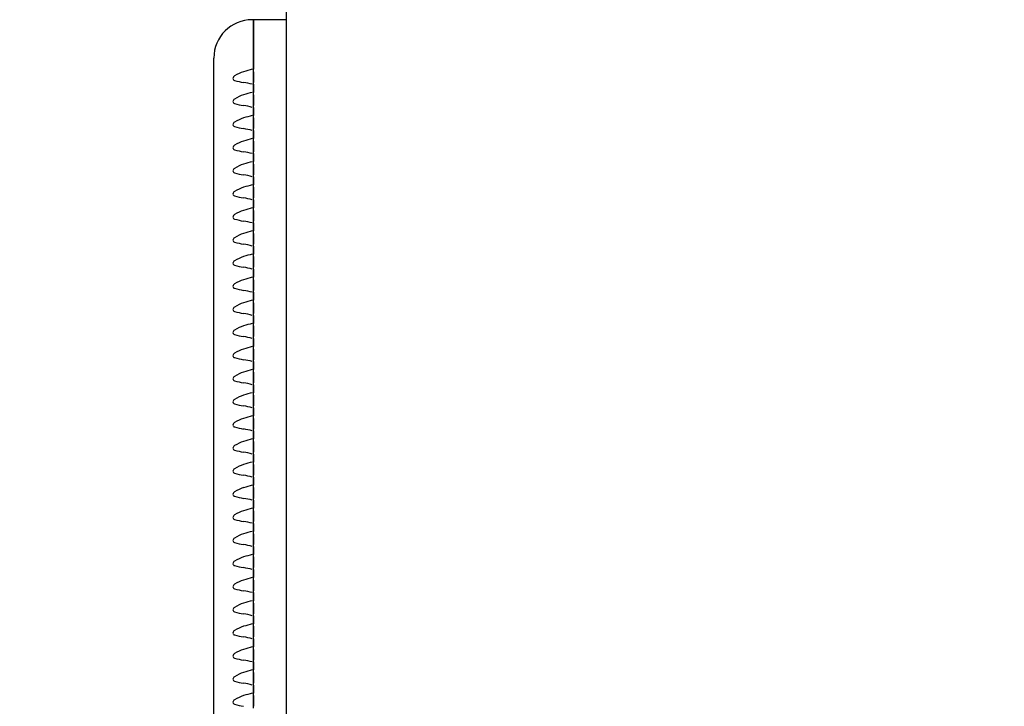
# Model space of a CAD drawing. Units: millimetres. Extents: x 0 to 291, y 0 to 204.
# Drawn here: x 83 to 87, y 142 to 144 of the extents above; entities that cross this region are included whole.
import ezdxf
from ezdxf import colors
from ezdxf.entities.mleader import LeaderData, LeaderLine
from ezdxf.math import Vec2, Vec3

# ---------------------------------------------------------------- set-up
doc = ezdxf.new("R2010")
doc.units = ezdxf.units.MM
for name, color, linetype in [('LIST-106-LEVE08-', 7, 'Continuous'), ('PATA-MODO10-AL', 7, 'Continuous'), ('Predeterminado', 7, 'Continuous')]:
    doc.layers.add(name, color=color, linetype=linetype)

# ---------------------------------------------------------------- blocks, each defined once
blk = doc.blocks.new('SE1')
at = {"layer": 'LIST-106-LEVE08-', "color": 7, "linetype": 'Continuous'}
for p, q in [((84.1487, 144.1697), (84.1442, 144.1697)), ((84.1487, 144.018), (84.1487, 144.1697)), ((84.2612, 144.1697), (84.1487, 144.1697)), ((84.1487, 144.1697), (84.1487, 144.018)), ((84.0137, 143.9755), (84.0137, 144.0392)), ((84.1487, 144.0011), (84.1487, 144.018)), ((84.1487, 144.018), (84.1487, 144.0011)), ((84.1487, 143.9925), (84.1487, 144.0011)), ((84.1487, 143.9925), (84.1487, 144.0011)), ((84.1487, 143.9925), (84.1487, 143.9782)), ((84.1487, 143.9782), (84.1487, 143.9925)), ((84.0137, 139.7206), (84.0137, 143.9755)), ((84.1487, 143.9782), (84.1487, 143.9632)), ((84.1487, 143.9632), (84.1487, 143.9782)), ((84.1487, 143.9632), (84.1487, 143.9562)), ((84.1487, 143.9562), (84.1487, 143.9632)), ((84.1487, 143.9497), (84.1487, 143.9562)), ((84.1487, 143.9497), (84.1487, 143.9562)), ((84.1487, 143.9224), (84.1487, 143.9497)), ((84.1487, 143.9497), (84.1487, 143.9224)), ((84.1487, 143.9138), (84.1487, 143.9224)), ((84.1487, 143.9138), (84.1487, 143.9224)), ((84.1487, 143.9138), (84.1487, 143.8995)), ((84.1487, 143.8995), (84.1487, 143.9138)), ((84.1487, 143.8995), (84.1487, 143.8845)), ((84.1487, 143.8845), (84.1487, 143.8995)), ((84.1487, 143.8845), (84.1487, 143.8775)), ((84.1487, 143.8775), (84.1487, 143.8845)), ((84.1487, 143.8711), (84.1487, 143.8775)), ((84.1487, 143.8711), (84.1487, 143.8775)), ((84.1487, 143.8437), (84.1487, 143.8711)), ((84.1487, 143.8711), (84.1487, 143.8437)), ((84.1487, 143.8351), (84.1487, 143.8437)), ((84.1487, 143.8351), (84.1487, 143.8437)), ((84.1487, 143.8351), (84.1487, 143.8208)), ((84.1487, 143.8208), (84.1487, 143.8351)), ((84.1487, 143.8208), (84.1487, 143.8058)), ((84.1487, 143.8058), (84.1487, 143.8208)), ((84.1487, 143.8058), (84.1487, 143.7988)), ((84.1487, 143.7988), (84.1487, 143.8058)), ((84.1487, 143.7924), (84.1487, 143.7988)), ((84.1487, 143.7924), (84.1487, 143.7988)), ((84.1487, 143.7651), (84.1487, 143.7924)), ((84.1487, 143.7924), (84.1487, 143.7651)), ((84.1487, 143.7565), (84.1487, 143.7651)), ((84.1487, 143.7565), (84.1487, 143.7651)), ((84.1487, 143.7565), (84.1487, 143.7422)), ((84.1487, 143.7422), (84.1487, 143.7565)), ((84.1487, 143.7422), (84.1487, 143.7271)), ((84.1487, 143.7271), (84.1487, 143.7422)), ((84.1487, 143.7271), (84.1487, 143.7202)), ((84.1487, 143.7202), (84.1487, 143.7271)), ((84.1487, 143.7137), (84.1487, 143.7202)), ((84.1487, 143.7137), (84.1487, 143.7202)), ((84.1487, 143.6864), (84.1487, 143.7137)), ((84.1487, 143.7137), (84.1487, 143.6864)), ((84.1487, 143.6778), (84.1487, 143.6864)), ((84.1487, 143.6778), (84.1487, 143.6864)), ((84.1487, 143.6778), (84.1487, 143.6635)), ((84.1487, 143.6635), (84.1487, 143.6778)), ((84.1487, 143.6635), (84.1487, 143.6485)), ((84.1487, 143.6485), (84.1487, 143.6635)), ((84.1487, 143.6485), (84.1487, 143.6415)), ((84.1487, 143.6415), (84.1487, 143.6485)), ((84.1487, 143.635), (84.1487, 143.6415)), ((84.1487, 143.635), (84.1487, 143.6415)), ((84.1487, 143.6077), (84.1487, 143.635)), ((84.1487, 143.635), (84.1487, 143.6077)), ((84.1487, 143.5991), (84.1487, 143.6077)), ((84.1487, 143.5991), (84.1487, 143.6077)), ((84.1487, 143.5991), (84.1487, 143.5848)), ((84.1487, 143.5848), (84.1487, 143.5991)), ((84.1487, 143.5848), (84.1487, 143.5698)), ((84.1487, 143.5698), (84.1487, 143.5848)), ((84.1487, 143.5698), (84.1487, 143.5628)), ((84.1487, 143.5628), (84.1487, 143.5698)), ((84.1487, 143.5564), (84.1487, 143.5628)), ((84.1487, 143.5564), (84.1487, 143.5628)), ((84.1487, 143.529), (84.1487, 143.5564)), ((84.1487, 143.5564), (84.1487, 143.529)), ((84.1487, 143.5205), (84.1487, 143.529)), ((84.1487, 143.5205), (84.1487, 143.529)), ((84.1487, 143.5205), (84.1487, 143.5062)), ((84.1487, 143.5062), (84.1487, 143.5205)), ((84.1487, 143.5062), (84.1487, 143.4911)), ((84.1487, 143.4911), (84.1487, 143.5062)), ((84.1487, 143.4911), (84.1487, 143.4841)), ((84.1487, 143.4841), (84.1487, 143.4911)), ((84.1487, 143.4777), (84.1487, 143.4841)), ((84.1487, 143.4777), (84.1487, 143.4841)), ((84.1487, 143.4504), (84.1487, 143.4777)), ((84.1487, 143.4777), (84.1487, 143.4504)), ((84.1487, 143.4418), (84.1487, 143.4504)), ((84.1487, 143.4418), (84.1487, 143.4504)), ((84.1487, 143.4418), (84.1487, 143.4275)), ((84.1487, 143.4275), (84.1487, 143.4418)), ((84.1487, 143.4275), (84.1487, 143.4124)), ((84.1487, 143.4124), (84.1487, 143.4275)), ((84.1487, 143.4124), (84.1487, 143.4055)), ((84.1487, 143.4055), (84.1487, 143.4124)), ((84.1487, 143.399), (84.1487, 143.4055)), ((84.1487, 143.399), (84.1487, 143.4055)), ((84.1487, 143.3717), (84.1487, 143.399)), ((84.1487, 143.399), (84.1487, 143.3717)), ((84.1487, 143.3631), (84.1487, 143.3717)), ((84.1487, 143.3631), (84.1487, 143.3717)), ((84.1487, 143.3631), (84.1487, 143.3488)), ((84.1487, 143.3488), (84.1487, 143.3631)), ((84.1487, 143.3488), (84.1487, 143.3338)), ((84.1487, 143.3338), (84.1487, 143.3488)), ((84.1487, 143.3338), (84.1487, 143.3268)), ((84.1487, 143.3268), (84.1487, 143.3338)), ((84.1487, 143.3203), (84.1487, 143.3268)), ((84.1487, 143.3203), (84.1487, 143.3268)), ((84.1487, 143.293), (84.1487, 143.3203)), ((84.1487, 143.3203), (84.1487, 143.293)), ((84.1487, 143.2844), (84.1487, 143.293)), ((84.1487, 143.2844), (84.1487, 143.293)), ((84.1487, 143.2844), (84.1487, 143.2701)), ((84.1487, 143.2701), (84.1487, 143.2844)), ((84.1487, 143.2701), (84.1487, 143.2551)), ((84.1487, 143.2551), (84.1487, 143.2701)), ((84.1487, 143.2551), (84.1487, 143.2481)), ((84.1487, 143.2481), (84.1487, 143.2551)), ((84.1487, 143.2417), (84.1487, 143.2481)), ((84.1487, 143.2417), (84.1487, 143.2481)), ((84.1487, 143.2143), (84.1487, 143.2417)), ((84.1487, 143.2417), (84.1487, 143.2143)), ((84.1487, 143.2058), (84.1487, 143.2143)), ((84.1487, 143.2058), (84.1487, 143.2143)), ((84.1487, 143.2058), (84.1487, 143.1915)), ((84.1487, 143.1915), (84.1487, 143.2058)), ((84.1487, 143.1915), (84.1487, 143.1764)), ((84.1487, 143.1764), (84.1487, 143.1915)), ((84.1487, 143.1764), (84.1487, 143.1694)), ((84.1487, 143.1694), (84.1487, 143.1764)), ((84.1487, 143.163), (84.1487, 143.1694)), ((84.1487, 143.163), (84.1487, 143.1694)), ((84.1487, 143.1357), (84.1487, 143.163)), ((84.1487, 143.163), (84.1487, 143.1357)), ((84.1487, 143.1271), (84.1487, 143.1357)), ((84.1487, 143.1271), (84.1487, 143.1357)), ((84.1487, 143.1271), (84.1487, 143.1128)), ((84.1487, 143.1128), (84.1487, 143.1271)), ((84.1487, 143.1128), (84.1487, 143.0977)), ((84.1487, 143.0977), (84.1487, 143.1128)), ((84.1487, 143.0977), (84.1487, 143.0908)), ((84.1487, 143.0908), (84.1487, 143.0977)), ((84.1487, 143.0843), (84.1487, 143.0908)), ((84.1487, 143.0843), (84.1487, 143.0908)), ((84.1487, 143.057), (84.1487, 143.0843)), ((84.1487, 143.0843), (84.1487, 143.057)), ((84.1487, 143.0484), (84.1487, 143.057)), ((84.1487, 143.0484), (84.1487, 143.057)), ((84.1487, 143.0484), (84.1487, 143.0341)), ((84.1487, 143.0341), (84.1487, 143.0484)), ((84.1487, 143.0341), (84.1487, 143.0191)), ((84.1487, 143.0191), (84.1487, 143.0341)), ((84.1487, 143.0191), (84.1487, 143.0121)), ((84.1487, 143.0121), (84.1487, 143.0191)), ((84.1487, 143.0056), (84.1487, 143.0121)), ((84.1487, 143.0056), (84.1487, 143.0121)), ((84.1487, 142.9783), (84.1487, 143.0056)), ((84.1487, 143.0056), (84.1487, 142.9783)), ((84.1487, 142.9697), (84.1487, 142.9783)), ((84.1487, 142.9697), (84.1487, 142.9783)), ((84.1487, 142.9697), (84.1487, 142.9554)), ((84.1487, 142.9554), (84.1487, 142.9697)), ((84.1487, 142.9554), (84.1487, 142.9404)), ((84.1487, 142.9404), (84.1487, 142.9554)), ((84.1487, 142.9404), (84.1487, 142.9334)), ((84.1487, 142.9334), (84.1487, 142.9404)), ((84.1487, 142.927), (84.1487, 142.9334)), ((84.1487, 142.927), (84.1487, 142.9334)), ((84.1487, 142.8997), (84.1487, 142.927)), ((84.1487, 142.927), (84.1487, 142.8997)), ((84.1487, 142.8911), (84.1487, 142.8997)), ((84.1487, 142.8911), (84.1487, 142.8997)), ((84.1487, 142.8911), (84.1487, 142.8768)), ((84.1487, 142.8768), (84.1487, 142.8911)), ((84.1487, 142.8768), (84.1487, 142.8617)), ((84.1487, 142.8617), (84.1487, 142.8768)), ((84.1487, 142.8617), (84.1487, 142.8547)), ((84.1487, 142.8547), (84.1487, 142.8617)), ((84.1487, 142.8483), (84.1487, 142.8547)), ((84.1487, 142.8483), (84.1487, 142.8547)), ((84.1487, 142.821), (84.1487, 142.8483)), ((84.1487, 142.8483), (84.1487, 142.821)), ((84.1487, 142.8124), (84.1487, 142.821)), ((84.1487, 142.8124), (84.1487, 142.821)), ((84.1487, 142.8124), (84.1487, 142.7981)), ((84.1487, 142.7981), (84.1487, 142.8124)), ((84.1487, 142.7981), (84.1487, 142.783)), ((84.1487, 142.783), (84.1487, 142.7981)), ((84.1487, 142.783), (84.1487, 142.7761)), ((84.1487, 142.7761), (84.1487, 142.783)), ((84.1487, 142.7696), (84.1487, 142.7761)), ((84.1487, 142.7696), (84.1487, 142.7761)), ((84.1487, 142.7423), (84.1487, 142.7696)), ((84.1487, 142.7696), (84.1487, 142.7423)), ((84.1487, 142.7337), (84.1487, 142.7423)), ((84.1487, 142.7337), (84.1487, 142.7423)), ((84.1487, 142.7337), (84.1487, 142.7194)), ((84.1487, 142.7194), (84.1487, 142.7337)), ((84.1487, 142.7194), (84.1487, 142.7044)), ((84.1487, 142.7044), (84.1487, 142.7194)), ((84.1487, 142.7044), (84.1487, 142.6974)), ((84.1487, 142.6974), (84.1487, 142.7044)), ((84.1487, 142.6909), (84.1487, 142.6974)), ((84.1487, 142.6909), (84.1487, 142.6974)), ((84.1487, 142.6636), (84.1487, 142.6909)), ((84.1487, 142.6909), (84.1487, 142.6636)), ((84.1487, 142.655), (84.1487, 142.6636)), ((84.1487, 142.655), (84.1487, 142.6636)), ((84.1487, 142.655), (84.1487, 142.6407)), ((84.1487, 142.6407), (84.1487, 142.655)), ((84.1487, 142.6407), (84.1487, 142.6257)), ((84.1487, 142.6257), (84.1487, 142.6407)), ((84.1487, 142.6257), (84.1487, 142.6187)), ((84.1487, 142.6187), (84.1487, 142.6257)), ((84.1487, 142.6123), (84.1487, 142.6187)), ((84.1487, 142.6123), (84.1487, 142.6187)), ((84.1487, 142.585), (84.1487, 142.6123)), ((84.1487, 142.6123), (84.1487, 142.585)), ((84.1487, 142.5764), (84.1487, 142.585)), ((84.1487, 142.5764), (84.1487, 142.585)), ((84.1487, 142.5764), (84.1487, 142.5621)), ((84.1487, 142.5621), (84.1487, 142.5764)), ((84.1487, 142.5621), (84.1487, 142.547)), ((84.1487, 142.547), (84.1487, 142.5621)), ((84.1487, 142.547), (84.1487, 142.54)), ((84.1487, 142.54), (84.1487, 142.547)), ((84.1487, 142.5336), (84.1487, 142.54)), ((84.1487, 142.5336), (84.1487, 142.54)), ((84.1487, 142.5063), (84.1487, 142.5336)), ((84.1487, 142.5336), (84.1487, 142.5063)), ((84.1487, 142.4977), (84.1487, 142.5063)), ((84.1487, 142.4977), (84.1487, 142.5063)), ((84.1487, 142.4977), (84.1487, 142.4834)), ((84.1487, 142.4834), (84.1487, 142.4977)), ((84.1487, 142.4834), (84.1487, 142.4683)), ((84.1487, 142.4683), (84.1487, 142.4834)), ((84.1487, 142.4683), (84.1487, 142.4614)), ((84.1487, 142.4614), (84.1487, 142.4683)), ((84.1487, 142.4549), (84.1487, 142.4614)), ((84.1487, 142.4549), (84.1487, 142.4614)), ((84.1487, 142.4276), (84.1487, 142.4549)), ((84.1487, 142.4549), (84.1487, 142.4276)), ((84.1487, 142.419), (84.1487, 142.4276)), ((84.1487, 142.419), (84.1487, 142.4276)), ((84.1487, 142.419), (84.1487, 142.4047)), ((84.1487, 142.4047), (84.1487, 142.419)), ((84.1487, 142.4047), (84.1487, 142.3897)), ((84.1487, 142.3897), (84.1487, 142.4047)), ((84.1487, 142.3897), (84.1487, 142.3827)), ((84.1487, 142.3827), (84.1487, 142.3897)), ((84.1487, 142.3762), (84.1487, 142.3827)), ((84.1487, 142.3762), (84.1487, 142.3827)), ((84.1487, 142.3489), (84.1487, 142.3762)), ((84.1487, 142.3762), (84.1487, 142.3489)), ((84.1487, 142.3403), (84.1487, 142.3489)), ((84.1487, 142.3403), (84.1487, 142.3489)), ((84.1487, 142.3403), (84.1487, 142.326)), ((84.1487, 142.326), (84.1487, 142.3403)), ((84.1487, 142.326), (84.1487, 142.311)), ((84.1487, 142.311), (84.1487, 142.326)), ((84.1487, 142.311), (84.1487, 142.304)), ((84.1487, 142.304), (84.1487, 142.311)), ((84.1487, 142.2976), (84.1487, 142.304)), ((84.1487, 142.2976), (84.1487, 142.304)), ((84.1487, 142.2703), (84.1487, 142.2976)), ((84.1487, 142.2976), (84.1487, 142.2703)), ((84.1487, 142.2617), (84.1487, 142.2703)), ((84.1487, 142.2617), (84.1487, 142.2703)), ((84.1487, 142.2617), (84.1487, 142.2474)), ((84.1487, 142.2474), (84.1487, 142.2617)), ((84.1487, 142.2474), (84.1487, 142.2323)), ((84.1487, 142.2323), (84.1487, 142.2474)), ((84.1487, 142.2323), (84.1487, 142.2253)), ((84.1487, 142.2253), (84.1487, 142.2323)), ((84.1487, 142.2189), (84.1487, 142.2253)), ((84.1487, 142.2189), (84.1487, 142.2253)), ((84.1487, 142.1916), (84.1487, 142.2189)), ((84.1487, 142.2189), (84.1487, 142.1916)), ((84.1487, 142.183), (84.1487, 142.1916)), ((84.1487, 142.183), (84.1487, 142.1916)), ((84.1487, 142.183), (84.1487, 142.1687)), ((84.1487, 142.1687), (84.1487, 142.183)), ((84.1487, 142.1687), (84.1487, 142.1536)), ((84.1487, 142.1536), (84.1487, 142.1687)), ((84.1487, 142.1536), (84.1487, 142.1467)), ((84.1487, 142.1467), (84.1487, 142.1536)), ((84.1487, 142.1402), (84.1487, 142.1467)), ((84.1487, 142.1402), (84.1487, 142.1467)), ((84.1487, 142.1129), (84.1487, 142.1402)), ((84.1487, 142.1402), (84.1487, 142.1129)), ((84.1487, 142.1043), (84.1487, 142.1129)), ((84.1487, 142.1043), (84.1487, 142.1129)), ((84.1487, 142.1043), (84.1487, 142.09)), ((84.1487, 142.09), (84.1487, 142.1043)), ((84.1487, 142.09), (84.1487, 142.075)), ((84.1487, 142.075), (84.1487, 142.09)), ((84.1487, 142.075), (84.1487, 142.068)), ((84.1487, 142.068), (84.1487, 142.075)), ((84.1487, 142.0615), (84.1487, 142.068)), ((84.1487, 142.0615), (84.1487, 142.068)), ((84.1487, 142.0342), (84.1487, 142.0615)), ((84.1487, 142.0615), (84.1487, 142.0342)), ((84.1487, 142.0256), (84.1487, 142.0342)), ((84.1487, 142.0256), (84.1487, 142.0342)), ((84.1487, 142.0256), (84.1487, 142.0113)), ((84.1487, 142.0113), (84.1487, 142.0256)), ((84.1487, 142.0113), (84.1487, 141.9963)), ((84.1487, 141.9963), (84.1487, 142.0113)), ((84.1487, 141.9963), (84.1487, 141.9893)), ((84.1487, 141.9893), (84.1487, 141.9963)), ((84.1487, 141.9829), (84.1487, 141.9893)), ((84.1487, 141.9829), (84.1487, 141.9893)), ((84.1487, 141.9556), (84.1487, 141.9829)), ((84.1487, 141.9829), (84.1487, 141.9556)), ((84.1487, 141.947), (84.1487, 141.9556)), ((84.1487, 141.947), (84.1487, 141.9556)), ((84.1487, 141.947), (84.1487, 141.9327)), ((84.1487, 141.9327), (84.1487, 141.947)), ((84.1487, 141.9327), (84.1487, 141.9176)), ((84.1487, 141.9176), (84.1487, 141.9327)), ((84.1487, 141.9176), (84.1487, 141.9106)), ((84.1487, 141.9106), (84.1487, 141.9176)), ((84.1487, 141.9042), (84.1487, 141.9106)), ((84.1487, 141.9042), (84.1487, 141.9106)), ((84.1487, 141.8769), (84.1487, 141.9042)), ((84.1487, 141.9042), (84.1487, 141.8769)), ((84.1487, 141.8683), (84.1487, 141.8769)), ((84.1487, 141.8683), (84.1487, 141.8769)), ((84.1487, 141.8683), (84.1487, 141.854)), ((84.1487, 141.854), (84.1487, 141.8683)), ((84.1487, 141.854), (84.1487, 141.8389)), ((84.1487, 141.8389), (84.1487, 141.854)), ((84.1487, 141.8389), (84.1487, 141.832)), ((84.1487, 141.832), (84.1487, 141.8389)), ((84.1487, 141.8255), (84.1487, 141.832)), ((84.1487, 141.8255), (84.1487, 141.832))]:
    blk.add_line(p, q, dxfattribs=at)
for centre, radius, start, end in [((84.1442, 144.0392), 0.1305, 90, 180), ((84.5179, 142.6803), 1.3726, 105.7983, 107.0665), ((84.0802, 143.7297), 0.2292, 73.7878, 81.255), ((84.5179, 142.6016), 1.3726, 105.7983, 107.0665), ((84.0802, 143.651), 0.2292, 73.7878, 81.255), ((84.5179, 142.523), 1.3726, 105.7983, 107.0665), ((84.0802, 143.5723), 0.2292, 73.7878, 81.255), ((84.5179, 142.4443), 1.3726, 105.7983, 107.0665), ((84.0802, 143.4937), 0.2292, 73.7878, 81.255), ((84.5179, 142.3656), 1.3726, 105.7983, 107.0665), ((84.0802, 143.415), 0.2292, 73.7878, 81.255), ((84.5179, 142.2869), 1.3726, 105.7983, 107.0665), ((84.0802, 143.3363), 0.2292, 73.7878, 81.255), ((84.5179, 142.2083), 1.3726, 105.7983, 107.0665), ((84.0802, 143.2576), 0.2292, 73.7878, 81.255), ((84.5179, 142.1296), 1.3726, 105.7983, 107.0665), ((84.0802, 143.179), 0.2292, 73.7878, 81.255), ((84.5179, 142.0509), 1.3726, 105.7983, 107.0665), ((84.0802, 143.1003), 0.2292, 73.7878, 81.255), ((84.5179, 141.9723), 1.3726, 105.7983, 107.0665), ((84.0802, 143.0216), 0.2292, 73.7878, 81.255), ((84.5179, 141.8936), 1.3726, 105.7983, 107.0665), ((84.0802, 142.9429), 0.2292, 73.7878, 81.255), ((84.5179, 141.8149), 1.3726, 105.7983, 107.0665), ((84.0802, 142.8643), 0.2292, 73.7878, 81.255), ((84.5179, 141.7362), 1.3726, 105.7983, 107.0665), ((84.0802, 142.7856), 0.2292, 73.7878, 81.255), ((84.5179, 141.6576), 1.3726, 105.7983, 107.0665), ((84.0802, 142.7069), 0.2292, 73.7878, 81.255), ((84.5179, 141.5789), 1.3726, 105.7983, 107.0665), ((84.0802, 142.6282), 0.2292, 73.7878, 81.255), ((84.5179, 141.5002), 1.3726, 105.7983, 107.0665), ((84.0802, 142.5496), 0.2292, 73.7878, 81.255), ((84.5179, 141.4215), 1.3726, 105.7983, 107.0665), ((84.0802, 142.4709), 0.2292, 73.7878, 81.255), ((84.5179, 141.3429), 1.3726, 105.7983, 107.0665), ((84.0802, 142.3922), 0.2292, 73.7878, 81.255), ((84.5179, 141.2642), 1.3726, 105.7983, 107.0665), ((84.0802, 142.3135), 0.2292, 73.7878, 81.255), ((84.5179, 141.1855), 1.3726, 105.7983, 107.0665), ((84.0802, 142.2349), 0.2292, 73.7878, 81.255), ((84.5179, 141.1068), 1.3726, 105.7983, 107.0665), ((84.0802, 142.1562), 0.2292, 73.7878, 81.255), ((84.5179, 141.0282), 1.3726, 105.7983, 107.0665), ((84.0802, 142.0775), 0.2292, 73.7878, 81.255), ((84.5179, 140.9495), 1.3726, 105.7983, 107.0665), ((84.0802, 141.9988), 0.2292, 73.7878, 81.255), ((84.5179, 140.8708), 1.3726, 105.7983, 107.0665), ((84.0802, 141.9202), 0.2292, 73.7878, 81.255), ((84.5179, 140.7921), 1.3726, 105.7983, 107.0665), ((84.0802, 141.8415), 0.2292, 73.7878, 81.255), ((84.5179, 140.7135), 1.3726, 105.7983, 107.0665), ((84.0802, 141.7628), 0.2292, 73.7878, 81.255), ((84.5179, 140.6348), 1.3726, 105.7983, 107.0665), ((84.0802, 141.6841), 0.2292, 73.7878, 81.255), ((84.5179, 140.5561), 1.3726, 105.7983, 107.0665)]:
    blk.add_arc(centre, radius, start, end, dxfattribs=at)
for centre, major_axis, ratio, start_param, end_param in [((84.1442, 143.8308), (0, 0.1659), 0.786728, 0.225195, 0.476635), ((84.1442, 144.035), (-0.1305, 0), 0.61995, 1.094161, 1.345601), ((84.1442, 143.7521), (0, 0.1659), 0.786728, 0.225195, 0.476635), ((84.1442, 143.9564), (-0.1305, 0), 0.61995, 1.094161, 1.345601), ((84.1442, 143.6735), (0, 0.1659), 0.786728, 0.225195, 0.476635), ((84.1442, 143.8777), (-0.1305, 0), 0.61995, 1.094161, 1.345601), ((84.1442, 143.5948), (0, 0.1659), 0.786728, 0.225195, 0.476635), ((84.1442, 143.799), (-0.1305, 0), 0.61995, 1.094161, 1.345601), ((84.1442, 143.5161), (0, 0.1659), 0.786728, 0.225195, 0.476635), ((84.1442, 143.7203), (-0.1305, 0), 0.61995, 1.094161, 1.345601), ((84.1442, 143.4374), (0, 0.1659), 0.786728, 0.225195, 0.476635), ((84.1442, 143.6417), (-0.1305, 0), 0.61995, 1.094161, 1.345601), ((84.1442, 143.3588), (0, 0.1659), 0.786728, 0.225195, 0.476635), ((84.1442, 143.563), (-0.1305, 0), 0.61995, 1.094161, 1.345601), ((84.1442, 143.2801), (0, 0.1659), 0.786728, 0.225195, 0.476635), ((84.1442, 143.4843), (-0.1305, 0), 0.61995, 1.094161, 1.345601), ((84.1442, 143.2014), (0, 0.1659), 0.786728, 0.225195, 0.476635), ((84.1442, 143.4056), (-0.1305, 0), 0.61995, 1.094161, 1.345601), ((84.1442, 143.1227), (0, 0.1659), 0.786728, 0.225195, 0.476635), ((84.1442, 143.327), (-0.1305, 0), 0.61995, 1.094161, 1.345601), ((84.1442, 143.0441), (0, 0.1659), 0.786728, 0.225195, 0.476635), ((84.1442, 143.2483), (-0.1305, 0), 0.61995, 1.094161, 1.345601), ((84.1442, 142.9654), (0, 0.1659), 0.786728, 0.225195, 0.476635), ((84.1442, 143.1696), (-0.1305, 0), 0.61995, 1.094161, 1.345601), ((84.1442, 142.8867), (0, 0.1659), 0.786728, 0.225195, 0.476635), ((84.1442, 143.0909), (-0.1305, 0), 0.61995, 1.094161, 1.345601), ((84.1442, 142.808), (0, 0.1659), 0.786728, 0.225195, 0.476635), ((84.1442, 143.0123), (-0.1305, 0), 0.61995, 1.094161, 1.345601), ((84.1442, 142.7294), (0, 0.1659), 0.786728, 0.225195, 0.476635), ((84.1442, 142.9336), (-0.1305, 0), 0.61995, 1.094161, 1.345601), ((84.1442, 142.6507), (0, 0.1659), 0.786728, 0.225195, 0.476635), ((84.1442, 142.8549), (-0.1305, 0), 0.61995, 1.094161, 1.345601), ((84.1442, 142.572), (0, 0.1659), 0.786728, 0.225195, 0.476635), ((84.1442, 142.7763), (-0.1305, 0), 0.61995, 1.094161, 1.345601), ((84.1442, 142.4933), (0, 0.1659), 0.786728, 0.225195, 0.476635), ((84.1442, 142.6976), (-0.1305, 0), 0.61995, 1.094161, 1.345601), ((84.1442, 142.4147), (0, 0.1659), 0.786728, 0.225195, 0.476635), ((84.1442, 142.6189), (-0.1305, 0), 0.61995, 1.094161, 1.345601), ((84.1442, 142.336), (0, 0.1659), 0.786728, 0.225195, 0.476635), ((84.1442, 142.5402), (-0.1305, 0), 0.61995, 1.094161, 1.345601), ((84.1442, 142.2573), (0, 0.1659), 0.786728, 0.225195, 0.476635), ((84.1442, 142.4616), (-0.1305, 0), 0.61995, 1.094161, 1.345601), ((84.1442, 142.1786), (0, 0.1659), 0.786728, 0.225195, 0.476635), ((84.1442, 142.3829), (-0.1305, 0), 0.61995, 1.094161, 1.345601), ((84.1442, 142.1), (0, 0.1659), 0.786728, 0.225195, 0.476635), ((84.1442, 142.3042), (-0.1305, 0), 0.61995, 1.094161, 1.345601), ((84.1442, 142.0213), (0, 0.1659), 0.786728, 0.225195, 0.476635), ((84.1442, 142.2255), (-0.1305, 0), 0.61995, 1.094161, 1.345601), ((84.1442, 141.9426), (0, 0.1659), 0.786728, 0.225195, 0.476635), ((84.1442, 142.1469), (-0.1305, 0), 0.61995, 1.094161, 1.345601), ((84.1442, 141.864), (0, 0.1659), 0.786728, 0.225195, 0.476635), ((84.1442, 142.0682), (-0.1305, 0), 0.61995, 1.094161, 1.345601), ((84.1442, 141.7853), (0, 0.1659), 0.786728, 0.225195, 0.476635), ((84.1442, 141.9895), (-0.1305, 0), 0.61995, 1.094161, 1.345601), ((84.1442, 141.7066), (0, 0.1659), 0.786728, 0.225195, 0.476635), ((84.1442, 141.9108), (-0.1305, 0), 0.61995, 1.094161, 1.345601)]:
    blk.add_ellipse(centre, major_axis=major_axis, ratio=ratio, start_param=start_param, end_param=end_param, dxfattribs=at)
for points in [[(84.0843, 143.9782), (84.0828, 143.9772), (84.0815, 143.9761), (84.0792, 143.9732), (84.0783, 143.9714), (84.0783, 143.9679), (84.0792, 143.9664), (84.0814, 143.9643), (84.0828, 143.9636), (84.0843, 143.9632)], [(84.0843, 143.8995), (84.0828, 143.8985), (84.0815, 143.8974), (84.0792, 143.8945), (84.0783, 143.8927), (84.0783, 143.8892), (84.0792, 143.8877), (84.0814, 143.8856), (84.0828, 143.885), (84.0843, 143.8845)], [(84.0843, 143.8208), (84.0828, 143.8199), (84.0815, 143.8187), (84.0792, 143.8158), (84.0783, 143.814), (84.0783, 143.8105), (84.0792, 143.809), (84.0814, 143.807), (84.0828, 143.8063), (84.0843, 143.8058)], [(84.0843, 143.7422), (84.0828, 143.7412), (84.0815, 143.7401), (84.0792, 143.7372), (84.0783, 143.7354), (84.0783, 143.7319), (84.0792, 143.7304), (84.0814, 143.7283), (84.0828, 143.7276), (84.0843, 143.7271)], [(84.0843, 143.6635), (84.0828, 143.6625), (84.0815, 143.6614), (84.0792, 143.6585), (84.0783, 143.6567), (84.0783, 143.6532), (84.0792, 143.6517), (84.0814, 143.6496), (84.0828, 143.6489), (84.0843, 143.6485)], [(84.0843, 143.5848), (84.0828, 143.5838), (84.0815, 143.5827), (84.0792, 143.5798), (84.0783, 143.578), (84.0783, 143.5745), (84.0792, 143.573), (84.0814, 143.5709), (84.0828, 143.5703), (84.0843, 143.5698)], [(84.0843, 143.5062), (84.0828, 143.5052), (84.0815, 143.504), (84.0792, 143.5011), (84.0783, 143.4993), (84.0783, 143.4958), (84.0792, 143.4943), (84.0814, 143.4923), (84.0828, 143.4916), (84.0843, 143.4911)], [(84.0843, 143.4275), (84.0828, 143.4265), (84.0815, 143.4254), (84.0792, 143.4225), (84.0783, 143.4207), (84.0783, 143.4172), (84.0792, 143.4157), (84.0814, 143.4136), (84.0828, 143.4129), (84.0843, 143.4124)], [(84.0843, 143.3488), (84.0828, 143.3478), (84.0815, 143.3467), (84.0792, 143.3438), (84.0783, 143.342), (84.0783, 143.3385), (84.0792, 143.337), (84.0814, 143.3349), (84.0828, 143.3342), (84.0843, 143.3338)], [(84.0843, 143.2701), (84.0828, 143.2691), (84.0815, 143.268), (84.0792, 143.2651), (84.0783, 143.2633), (84.0783, 143.2598), (84.0792, 143.2583), (84.0814, 143.2562), (84.0828, 143.2556), (84.0843, 143.2551)], [(84.0843, 143.1915), (84.0828, 143.1905), (84.0815, 143.1893), (84.0792, 143.1864), (84.0783, 143.1846), (84.0783, 143.1811), (84.0792, 143.1796), (84.0814, 143.1776), (84.0828, 143.1769), (84.0843, 143.1764)], [(84.0843, 143.1128), (84.0828, 143.1118), (84.0815, 143.1107), (84.0792, 143.1078), (84.0783, 143.106), (84.0783, 143.1025), (84.0792, 143.101), (84.0814, 143.0989), (84.0828, 143.0982), (84.0843, 143.0977)], [(84.0843, 143.0341), (84.0828, 143.0331), (84.0815, 143.032), (84.0792, 143.0291), (84.0783, 143.0273), (84.0783, 143.0238), (84.0792, 143.0223), (84.0814, 143.0202), (84.0828, 143.0195), (84.0843, 143.0191)], [(84.0843, 142.9554), (84.0828, 142.9545), (84.0815, 142.9533), (84.0792, 142.9504), (84.0783, 142.9486), (84.0783, 142.9451), (84.0792, 142.9436), (84.0814, 142.9415), (84.0828, 142.9409), (84.0843, 142.9404)], [(84.0843, 142.8768), (84.0828, 142.8758), (84.0815, 142.8746), (84.0792, 142.8717), (84.0783, 142.8699), (84.0783, 142.8664), (84.0792, 142.8649), (84.0814, 142.8629), (84.0828, 142.8622), (84.0843, 142.8617)], [(84.0843, 142.7981), (84.0828, 142.7971), (84.0815, 142.796), (84.0792, 142.7931), (84.0783, 142.7913), (84.0783, 142.7878), (84.0792, 142.7863), (84.0814, 142.7842), (84.0828, 142.7835), (84.0843, 142.783)], [(84.0843, 142.7194), (84.0828, 142.7184), (84.0815, 142.7173), (84.0792, 142.7144), (84.0783, 142.7126), (84.0783, 142.7091), (84.0792, 142.7076), (84.0814, 142.7055), (84.0828, 142.7048), (84.0843, 142.7044)], [(84.0843, 142.6407), (84.0828, 142.6398), (84.0815, 142.6386), (84.0792, 142.6357), (84.0783, 142.6339), (84.0783, 142.6304), (84.0792, 142.6289), (84.0814, 142.6268), (84.0828, 142.6262), (84.0843, 142.6257)], [(84.0843, 142.5621), (84.0828, 142.5611), (84.0815, 142.5599), (84.0792, 142.557), (84.0783, 142.5552), (84.0783, 142.5517), (84.0792, 142.5502), (84.0814, 142.5482), (84.0828, 142.5475), (84.0843, 142.547)], [(84.0843, 142.4834), (84.0828, 142.4824), (84.0815, 142.4813), (84.0792, 142.4784), (84.0783, 142.4766), (84.0783, 142.4731), (84.0792, 142.4716), (84.0814, 142.4695), (84.0828, 142.4688), (84.0843, 142.4683)], [(84.0843, 142.4047), (84.0828, 142.4037), (84.0815, 142.4026), (84.0792, 142.3997), (84.0783, 142.3979), (84.0783, 142.3944), (84.0792, 142.3929), (84.0814, 142.3908), (84.0828, 142.3901), (84.0843, 142.3897)], [(84.0843, 142.326), (84.0828, 142.3251), (84.0815, 142.3239), (84.0792, 142.321), (84.0783, 142.3192), (84.0783, 142.3157), (84.0792, 142.3142), (84.0814, 142.3121), (84.0828, 142.3115), (84.0843, 142.311)], [(84.0843, 142.2474), (84.0828, 142.2464), (84.0815, 142.2453), (84.0792, 142.2423), (84.0783, 142.2405), (84.0783, 142.237), (84.0792, 142.2355), (84.0814, 142.2335), (84.0828, 142.2328), (84.0843, 142.2323)], [(84.0843, 142.1687), (84.0828, 142.1677), (84.0815, 142.1666), (84.0792, 142.1637), (84.0783, 142.1619), (84.0783, 142.1584), (84.0792, 142.1569), (84.0814, 142.1548), (84.0828, 142.1541), (84.0843, 142.1536)], [(84.0843, 142.09), (84.0828, 142.089), (84.0815, 142.0879), (84.0792, 142.085), (84.0783, 142.0832), (84.0783, 142.0797), (84.0792, 142.0782), (84.0814, 142.0761), (84.0828, 142.0754), (84.0843, 142.075)], [(84.0843, 142.0113), (84.0828, 142.0104), (84.0815, 142.0092), (84.0792, 142.0063), (84.0783, 142.0045), (84.0783, 142.001), (84.0792, 141.9995), (84.0814, 141.9974), (84.0828, 141.9968), (84.0843, 141.9963)], [(84.0843, 141.9327), (84.0828, 141.9317), (84.0815, 141.9306), (84.0792, 141.9277), (84.0783, 141.9258), (84.0783, 141.9223), (84.0792, 141.9208), (84.0814, 141.9188), (84.0828, 141.9181), (84.0843, 141.9176)], [(84.0843, 141.854), (84.0828, 141.853), (84.0815, 141.8519), (84.0792, 141.849), (84.0783, 141.8472), (84.0783, 141.8437), (84.0792, 141.8422), (84.0814, 141.8401), (84.0828, 141.8394), (84.0843, 141.8389)]]:
    blk.add_open_spline(points, degree=3, knots=[0, 0, 0, 0, 0.25, 0.25, 0.5, 0.5, 0.75, 0.75, 1, 1, 1, 1], dxfattribs=at)
at = {"layer": 'PATA-MODO10-AL', "color": 7, "linetype": 'Continuous'}
blk.add_line((84.2612, 139.7914), (84.2612, 148.6265), dxfattribs=at)
blk = doc.blocks.new('_Dot')
at = {"color": 0, "linetype": 'ByBlock', "lineweight": -2}
blk.add_line((-0.5, 0), (-1, 0), dxfattribs=at)
at = {"color": 0, "linetype": 'ByBlock', "const_width": 0.5}
blk.add_lwpolyline([(-0.25, 0, 1), (0.25, 0, 1)], format="xyb", close=True, dxfattribs=at)

msp = doc.modelspace()

# ---------------------------------------------------------------- block references
at = {"layer": 'Predeterminado'}
msp.add_blockref('SE1', (0, 0), dxfattribs=at)

# ---------------------------------------------------------------- leaders
at = {"layer": 'Predeterminado', "color": 7, "linetype": 'Continuous'}
ml = msp.add_multileader_mtext('Standard', dxfattribs=at)
ml.set_content('{\\pxsm0.9;\\fArial TUR|b0||i0||c0|p34;\\W1.;Banco con listones y estructura de aluminio anodizado color azul MLW de 3000 mm de longitud.\\P}', color=256)
ml.set_leader_properties()
ml.set_arrow_properties(name='DOT')
ml.build(insert=Vec2(0, 0))
ml.multileader.update_dxf_attribs({"leader_type": 0, "dogleg_length": 0, "arrow_head_size": 2.5})
ctx = ml.context
ctx.base_point, ctx.char_height, ctx.arrow_head_size, ctx.landing_gap_size = Vec3(6.63944, 191.89733), 2.5, 2.5, 0.875
notes = []
notes.append((ctx, [(0, (0, 0, 0), (0, 0), (1, 0), 1, [])]))
ctx.mtext.insert = Vec3(8.63944, 193.51358)
for ctx, leaders in notes:
    for number, flags, end, landing, length, lines in leaders:
        leader = LeaderData()
        leader.index, (leader.has_last_leader_line, leader.has_dogleg_vector, leader.attachment_direction) = number, flags
        leader.last_leader_point, leader.dogleg_vector, leader.dogleg_length = Vec3(end), Vec3(landing), length
        for number, points, colour, breaks in lines:
            line = LeaderLine()
            line.index, line.vertices, line.color, line.breaks = number, Vec3.list(points), colors.encode_raw_color(colour), breaks
            leader.lines.append(line)
        ctx.leaders.append(leader)

doc.saveas('drawing.dxf')
